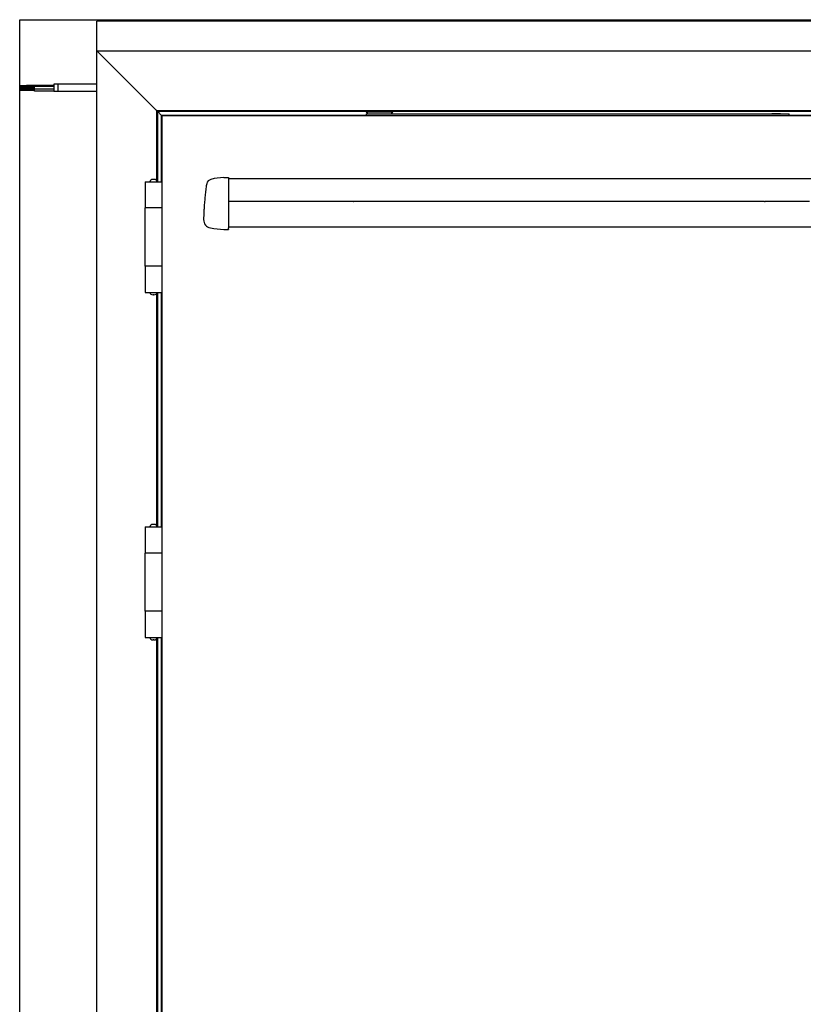
# Model space of a CAD drawing. Units: millimetres. Extents: x -247 to 935, y 13 to 844.
# Drawn here: x -3 to 129, y 425 to 590 of the extents above; entities that cross this region are included whole.
import ezdxf

# ---------------------------------------------------------------- set-up
doc = ezdxf.new("R2010")
doc.units = ezdxf.units.MM
picture_1 = doc.add_image_def('image4', size_in_pixel=(693, 1287))

# ---------------------------------------------------------------- blocks, each defined once
blk = doc.blocks.new('70107-2-0267__142', base_point=(616.3, 2872.09))
at = {"color": 1, "linetype": 'Continuous'}
for p, q in [((616.6, 2872.39), (616.3, 2872.09)), ((616.6, 2872.39), (623.4, 2872.39)), ((623.4, 2872.39), (623.7, 2872.09))]:
    blk.add_line(p, q, dxfattribs=at)
blk = doc.blocks.new('20525-2-0211__143', base_point=(276, 2870.5))
at = {"color": 1, "linetype": 'Continuous'}
for p, q in [((276, 2872.09), (280.3, 2872.1)), ((276, 2870.5), (276, 2872.09)), ((280.3, 2872.1), (287, 2872.1)), ((287, 2872.1), (293.7, 2872.1)), ((293.7, 2872.1), (618.27, 2872.13)), ((618.27, 2872.13), (620, 2872.09)), ((620, 2872.09), (631, 2872.09)), ((631, 2870.5), (631, 2872.09))]:
    blk.add_line(p, q, dxfattribs=at)
blk = doc.blocks.new('20520-2-0213__144', base_point=(276, 2872.09))
at = {"color": 1, "linetype": 'Continuous'}
for p, q in [((276, 2875), (276, 2873.86)), ((276, 2873.86), (296.53, 2873.86)), ((277.02, 2872.09), (276, 2873.86)), ((280.3, 2872.1), (287, 2872.1)), ((287, 2872.1), (293.7, 2872.1)), ((296.53, 2873.86), (298, 2873.86)), ((296.98, 2872.09), (298, 2873.86)), ((298, 2875), (298, 2873.86))]:
    blk.add_line(p, q, dxfattribs=at)
blk = doc.blocks.new('HEBEL_MONTIERT__145', base_point=(276, 2870.5))
for name, p in [('20520-2-0213__144', (276, 2872.09)), ('20525-2-0211__143', (276, 2870.5))]:
    blk.add_blockref(name, p)
blk = doc.blocks.new('70107-ep10-12__146', base_point=(276, 2870.5))
for name, p in [('HEBEL_MONTIERT__145', (276, 2870.5)), ('70107-2-0267__142', (616.3, 2872.09))]:
    blk.add_blockref(name, p)
blk = doc.blocks.new('70710-1-1024-re-EZ10__153', base_point=(139.06, 2774.87))
at = {"color": 1, "linetype": 'Continuous'}
for p, q in [((155.95, 2818.54), (160, 2818.68)), ((160, 2818.68), (160, 2818.38)), ((160, 2818.38), (160, 2817.6)), ((160, 2817.6), (160, 2813.48)), ((160, 2813.48), (160, 2812.68)), ((160, 2812.68), (160, 2806.03)), ((160, 2806.03), (160, 2805.35)), ((160, 2805.35), (160, 2797.37)), ((160, 2797.25), (159.99, 2795.11)), ((160, 2797.37), (160, 2797.25)), ((159.99, 2795.11), (160.01, 2793.09)), ((160.01, 2793.09), (160, 2792.57)), ((160, 2792.57), (160, 2789.12)), ((160, 2789.12), (160, 2786.2)), ((160, 2786.2), (160, 2785.37)), ((160, 2785.37), (160, 2785.21)), ((160, 2785.21), (160, 2779)), ((155.95, 2775.01), (160, 2774.87)), ((160, 2779), (160, 2778.9)), ((160, 2778.9), (160, 2777.53)), ((160, 2777.53), (160, 2776.79)), ((160, 2776.79), (160, 2776.58)), ((160, 2776.58), (160, 2776.34)), ((160, 2776.31), (160, 2776.34)), ((160, 2776.2), (160, 2776.31)), ((160, 2776.14), (160, 2776.2)), ((160, 2776.06), (160, 2776.14)), ((160, 2776), (160, 2776.06)), ((160, 2775.59), (160, 2776)), ((160, 2775.54), (160, 2775.59)), ((160, 2775.54), (160, 2774.87))]:
    blk.add_line(p, q, dxfattribs=at)
for centre, radius, start, end in [((146.53, 2812.16), 5, 105.16714, 165.6784), ((157, 2773.55), 45, 91.33702, 105.16714), ((389, 2777.5), 250, 173.23522, 174.37782), ((389, 2777.5), 250, 172.70886, 173.23522), ((389, 2777.5), 250, 172.17286, 172.70886), ((157.76, 2809.29), 16.58, 165.6784, 172.17286), ((389, 2777.5), 250, 175.51019, 176.09795), ((389, 2777.5), 250, 174.37782, 175.51021), ((389, 2777.5), 250, 177.09123, 178.30275), ((389, 2777.5), 250, 176.80961, 177.09123), ((389, 2777.5), 250, 176.09796, 176.80961), ((389, 2777.5), 250, 178.4228, 178.69744), ((146.06, 2783.02), 7, 178.69602, 259.31502), ((389, 2777.5), 250, 178.30275, 178.42345), ((157, 2841), 66, 259.31683, 269.08844)]:
    blk.add_arc(centre, radius, start, end, dxfattribs=at)
blk = doc.blocks.new('MSBR__154', base_point=(211, 2798.37))
at = {"color": 1, "linetype": 'Continuous'}
for p, q in [((211.22, 2798.39), (211, 2798.39)), ((212.53, 2798.39), (211.22, 2798.39)), ((212.71, 2798.39), (212.53, 2798.39)), ((212.84, 2798.41), (212.71, 2798.39)), ((212.89, 2798.39), (212.84, 2798.41)), ((214.48, 2798.39), (212.89, 2798.39)), ((214.55, 2798.39), (214.48, 2798.39)), ((214.73, 2798.39), (214.55, 2798.39)), ((214.87, 2798.39), (214.73, 2798.39)), ((261.19, 2798.39), (214.87, 2798.39)), ((262.82, 2798.39), (261.19, 2798.39)), ((263.47, 2798.39), (262.82, 2798.39)), ((264.79, 2798.43), (263.47, 2798.39)), ((264.79, 2798.43), (264.92, 2798.39)), ((265.89, 2798.39), (264.92, 2798.39)), ((266.68, 2798.39), (265.89, 2798.39)), ((275.16, 2798.39), (266.68, 2798.39)), ((299.88, 2798.42), (275.16, 2798.39)), ((300.14, 2798.42), (299.88, 2798.42)), ((300.71, 2798.42), (300.14, 2798.42)), ((301.21, 2798.42), (300.71, 2798.42)), ((307.63, 2798.39), (301.21, 2798.42)), ((308.67, 2798.42), (307.63, 2798.39)), ((309.82, 2798.37), (309.67, 2798.37)), ((309.97, 2798.38), (309.82, 2798.37)), ((310.75, 2798.37), (310.61, 2798.37)), ((311.07, 2798.37), (310.75, 2798.37)), ((311.67, 2798.37), (311.07, 2798.37))]:
    blk.add_line(p, q, dxfattribs=at)
blk = doc.blocks.new('Emfangsmodul__155', base_point=(211, 2798.37))
blk.add_blockref('MSBR__154', (211, 2798.37))
blk = doc.blocks.new('70502-2-0572-EZ__157', base_point=(160, 2817.5))
at = {"color": 1, "linetype": 'Continuous'}
for p, q in [((173, 2817.5), (160, 2817.5)), ((1035, 2817.5), (173, 2817.5))]:
    blk.add_line(p, q, dxfattribs=at)
blk = doc.blocks.new('70502-2-0571-EZ__160', base_point=(160, 2776.79))
at = {"color": 1, "linetype": 'Continuous'}
for p, q in [((164, 2798.39), (160, 2798.39)), ((204, 2798.39), (164, 2798.39)), ((208.04, 2798.39), (204, 2798.39)), ((208.57, 2798.39), (208.04, 2798.39)), ((210.7, 2798.39), (208.57, 2798.39)), ((210.8, 2798.39), (210.7, 2798.39)), ((211, 2798.39), (210.8, 2798.39)), ((211.22, 2798.39), (211, 2798.39)), ((212.53, 2798.39), (211.22, 2798.39)), ((212.71, 2798.39), (212.53, 2798.39)), ((212.84, 2798.41), (212.71, 2798.39)), ((212.89, 2798.39), (212.84, 2798.41)), ((214.48, 2798.39), (212.89, 2798.39)), ((214.55, 2798.39), (214.48, 2798.39)), ((214.73, 2798.39), (214.55, 2798.39)), ((214.87, 2798.39), (214.73, 2798.39)), ((261.19, 2798.39), (214.87, 2798.39)), ((262.82, 2798.39), (261.19, 2798.39)), ((263.47, 2798.39), (262.82, 2798.39)), ((264.79, 2798.43), (263.47, 2798.39)), ((264.79, 2798.43), (264.92, 2798.39)), ((265.89, 2798.39), (264.92, 2798.39)), ((266.68, 2798.39), (265.89, 2798.39)), ((275.16, 2798.39), (266.68, 2798.39)), ((299.88, 2798.42), (275.16, 2798.39)), ((300.14, 2798.42), (299.88, 2798.42)), ((300.71, 2798.42), (300.14, 2798.42)), ((301.21, 2798.42), (300.71, 2798.42)), ((307.63, 2798.39), (301.21, 2798.42)), ((308.67, 2798.42), (307.63, 2798.39)), ((309.67, 2798.37), (308.67, 2798.42)), ((309.82, 2798.37), (309.67, 2798.37)), ((309.97, 2798.38), (309.82, 2798.37)), ((310.37, 2798.39), (309.97, 2798.38)), ((310.61, 2798.37), (310.37, 2798.39)), ((310.75, 2798.37), (310.61, 2798.37)), ((311.07, 2798.37), (310.75, 2798.37)), ((311.67, 2798.37), (311.07, 2798.37)), ((316.85, 2798.41), (311.67, 2798.37)), ((316.9, 2798.41), (316.85, 2798.41)), ((316.95, 2798.39), (316.9, 2798.41)), ((317.65, 2798.39), (316.95, 2798.39)), ((320.15, 2798.39), (317.65, 2798.39)), ((320.95, 2798.39), (320.15, 2798.39)), ((321.15, 2798.39), (320.95, 2798.39)), ((322.3, 2798.39), (321.15, 2798.39)), ((322.45, 2798.39), (322.3, 2798.39)), ((328.81, 2798.39), (322.45, 2798.39)), ((330.19, 2798.39), (328.81, 2798.39)), ((332.13, 2798.39), (330.19, 2798.39)), ((332.3, 2798.39), (332.13, 2798.39)), ((332.74, 2798.39), (332.3, 2798.39)), ((333, 2798.37), (332.74, 2798.39)), ((333.65, 2798.42), (333, 2798.37)), ((335.25, 2798.39), (333.65, 2798.42)), ((335.85, 2798.39), (335.25, 2798.39)), ((337.3, 2798.39), (335.85, 2798.39)), ((338.25, 2798.39), (337.3, 2798.39)), ((339.35, 2798.39), (338.25, 2798.39)), ((339.8, 2798.36), (339.35, 2798.39)), ((344.8, 2798.36), (339.8, 2798.36)), ((344.95, 2798.42), (344.8, 2798.36)), ((346.81, 2798.39), (344.95, 2798.42)), ((346.9, 2798.39), (346.81, 2798.39)), ((348.19, 2798.39), (346.9, 2798.39)), ((348.9, 2798.39), (348.19, 2798.39)), ((349.91, 2798.39), (348.9, 2798.39)), ((351.29, 2798.39), (349.91, 2798.39)), ((357.43, 2798.39), (351.29, 2798.39)), ((360.5, 2798.39), (357.43, 2798.39)), ((365.5, 2798.39), (360.5, 2798.39)), ((370.11, 2798.42), (365.5, 2798.39)), ((370.5, 2798.39), (370.11, 2798.42)), ((370.6, 2798.39), (370.5, 2798.39)), ((370.65, 2798.39), (370.6, 2798.39)), ((610.12, 2798.41), (370.65, 2798.39)), ((610.12, 2798.41), (610.8, 2798.41)), ((610.91, 2798.39), (610.8, 2798.41)), ((611.41, 2798.4), (610.91, 2798.39)), ((612.78, 2798.37), (611.41, 2798.4)), ((613.75, 2798.39), (612.78, 2798.37)), ((614.14, 2798.42), (613.75, 2798.39)), ((614.36, 2798.39), (614.14, 2798.42)), ((614.81, 2798.39), (614.36, 2798.39)), ((614.91, 2798.39), (614.81, 2798.39)), ((615.06, 2798.39), (614.91, 2798.39)), ((615.91, 2798.39), (615.06, 2798.39)), ((616.06, 2798.39), (615.91, 2798.39)), ((619.31, 2798.39), (616.06, 2798.39)), ((619.39, 2798.39), (619.31, 2798.39)), ((619.6, 2798.41), (619.39, 2798.39)), ((619.66, 2798.38), (619.6, 2798.41)), ((621.3, 2798.4), (619.66, 2798.38)), ((621.51, 2798.43), (621.3, 2798.4)), ((626.31, 2798.37), (621.51, 2798.43)), ((627.11, 2798.37), (626.31, 2798.37)), ((627.56, 2798.42), (627.11, 2798.37)), ((628.06, 2798.42), (627.56, 2798.42)), ((630.17, 2798.39), (628.06, 2798.42)), ((631.31, 2798.37), (630.17, 2798.39)), ((632.11, 2798.37), (631.31, 2798.37)), ((632.41, 2798.39), (632.11, 2798.37)), ((632.56, 2798.42), (632.41, 2798.39)), ((633.06, 2798.42), (632.56, 2798.42)), ((635.65, 2798.39), (633.06, 2798.42)), ((636.31, 2798.37), (635.65, 2798.39)), ((637.11, 2798.37), (636.31, 2798.37)), ((637.56, 2798.42), (637.11, 2798.37)), ((638.06, 2798.42), (637.56, 2798.42)), ((640.31, 2798.42), (638.06, 2798.42)), ((640.81, 2798.42), (640.31, 2798.42)), ((641.31, 2798.37), (640.81, 2798.42)), ((642.11, 2798.37), (641.31, 2798.37)), ((642.81, 2798.43), (642.11, 2798.37)), ((173, 2776.79), (160, 2776.79)), ((1048, 2776.79), (173, 2776.79))]:
    blk.add_line(p, q, dxfattribs=at)
blk = doc.blocks.new('70710-0-061-EZ900__161', base_point=(139.06, 2774.87))
for name, p in [('70710-1-1024-re-EZ10__153', (139.06, 2774.87)), ('70502-2-0572-EZ__157', (160, 2817.5)), ('70502-2-0571-EZ__160', (160, 2776.79)), ('Emfangsmodul__155', (211, 2798.37))]:
    blk.add_blockref(name, p)
blk = doc.blocks.new('70710-1-1024-li-EZ10__162', base_point=(139.06, 2774.87))
at = {"color": 1, "linetype": 'Continuous'}
for p, q in [((155.95, 2818.54), (160, 2818.68)), ((160, 2818.68), (160, 2818.38)), ((160, 2818.38), (160, 2817.6)), ((160, 2817.6), (160, 2813.48)), ((160, 2813.48), (160, 2812.68)), ((160, 2812.68), (160, 2806.03)), ((160, 2806.03), (160, 2805.35)), ((160, 2805.35), (160, 2797.37)), ((160, 2797.25), (159.99, 2795.11)), ((160, 2797.37), (160, 2797.25)), ((159.99, 2795.11), (160.01, 2793.09)), ((160.01, 2793.09), (160, 2792.57)), ((160, 2792.57), (160, 2789.12)), ((160, 2789.12), (160, 2786.2)), ((160, 2786.2), (160, 2785.37)), ((160, 2785.37), (160, 2785.21)), ((160, 2785.21), (160, 2779)), ((155.95, 2775.01), (160, 2774.87)), ((160, 2779), (160, 2778.9)), ((160, 2778.9), (160, 2777.53)), ((160, 2777.53), (160, 2776.79)), ((160, 2776.79), (160, 2776.58)), ((160, 2776.58), (160, 2776.34)), ((160, 2776.31), (160, 2776.34)), ((160, 2776.2), (160, 2776.31)), ((160, 2776.14), (160, 2776.2)), ((160, 2776.06), (160, 2776.14)), ((160, 2776), (160, 2776.06)), ((160, 2775.59), (160, 2776)), ((160, 2775.54), (160, 2775.59)), ((160, 2775.54), (160, 2774.87))]:
    blk.add_line(p, q, dxfattribs=at)
for centre, radius, start, end in [((146.53, 2812.16), 5, 105.16714, 165.6784), ((157, 2773.55), 45, 91.33702, 105.16714), ((389, 2777.5), 250, 173.23522, 174.37782), ((389, 2777.5), 250, 172.70886, 173.23522), ((389, 2777.5), 250, 172.17286, 172.70886), ((157.76, 2809.29), 16.58, 165.6784, 172.17286), ((389, 2777.5), 250, 175.51019, 176.09795), ((389, 2777.5), 250, 174.37782, 175.51021), ((389, 2777.5), 250, 177.09123, 178.30275), ((389, 2777.5), 250, 176.80961, 177.09123), ((389, 2777.5), 250, 176.09796, 176.80961), ((389, 2777.5), 250, 178.4228, 178.69744), ((146.06, 2783.02), 7, 178.69602, 259.31502), ((389, 2777.5), 250, 178.30275, 178.42345), ((157, 2841), 66, 259.31683, 269.08844)]:
    blk.add_arc(centre, radius, start, end, dxfattribs=at)
blk = doc.blocks.new('MSBR_3', base_point=(610.12, 2798.39))
at = {"color": 1, "linetype": 'Continuous'}
for p, q in [((610.12, 2798.41), (610.8, 2798.41)), ((611.41, 2798.4), (610.91, 2798.39)), ((614.14, 2798.42), (613.75, 2798.39)), ((615.06, 2798.39), (614.91, 2798.39)), ((615.91, 2798.39), (615.06, 2798.39)), ((616.06, 2798.39), (615.91, 2798.39))]:
    blk.add_line(p, q, dxfattribs=at)
blk = doc.blocks.new('MSBR__165', base_point=(626.31, 2798.37))
at = {"color": 1, "linetype": 'Continuous'}
for p, q in [((627.11, 2798.37), (626.31, 2798.37)), ((628.06, 2798.42), (627.56, 2798.42)), ((632.11, 2798.37), (631.31, 2798.37)), ((633.06, 2798.42), (632.56, 2798.42)), ((637.11, 2798.37), (636.31, 2798.37)), ((638.06, 2798.42), (637.56, 2798.42)), ((640.81, 2798.42), (640.31, 2798.42)), ((642.11, 2798.37), (641.31, 2798.37)), ((643.24, 2798.43), (642.81, 2798.43)), ((643.76, 2798.43), (643.41, 2798.43)), ((644.51, 2798.43), (643.76, 2798.43)), ((645.03, 2798.43), (644.51, 2798.43)), ((645.78, 2798.43), (645.03, 2798.43)), ((646.3, 2798.43), (645.78, 2798.43)), ((647.05, 2798.43), (646.3, 2798.43)), ((647.11, 2798.37), (647.05, 2798.43)), ((647.52, 2798.43), (647.11, 2798.37)), ((648.01, 2798.43), (647.57, 2798.43)), ((648.06, 2798.42), (648.01, 2798.43))]:
    blk.add_line(p, q, dxfattribs=at)
blk = doc.blocks.new('Interfacemodul', base_point=(610.12, 2798.37))
for name, p in [('MSBR_3', (610.12, 2798.39)), ('MSBR__165', (626.31, 2798.37))]:
    blk.add_blockref(name, p)
blk = doc.blocks.new('MSBR__166', base_point=(208.04, 2798.39))
at = {"color": 1, "linetype": 'Continuous'}
for p, q in [((208.57, 2798.39), (208.04, 2798.39)), ((210.7, 2798.39), (208.57, 2798.39)), ((210.8, 2798.39), (210.7, 2798.39)), ((264.79, 2798.43), (264.92, 2798.39)), ((316.9, 2798.41), (316.85, 2798.41)), ((370.5, 2798.39), (370.11, 2798.42)), ((370.6, 2798.39), (370.5, 2798.39))]:
    blk.add_line(p, q, dxfattribs=at)
blk = doc.blocks.new('Sendemodul__167', base_point=(208.04, 2798.39))
blk.add_blockref('MSBR__166', (208.04, 2798.39))
blk = doc.blocks.new('70502-2-0572-EZ__169', base_point=(160, 2817.5))
at = {"color": 1, "linetype": 'Continuous'}
for p, q in [((173, 2817.5), (160, 2817.5)), ((1035, 2817.5), (173, 2817.5))]:
    blk.add_line(p, q, dxfattribs=at)
blk = doc.blocks.new('70502-2-0571-EZ__170', base_point=(160, 2776.79))
at = {"color": 1, "linetype": 'Continuous'}
for p, q in [((164, 2798.39), (160, 2798.39)), ((204, 2798.39), (164, 2798.39)), ((208.04, 2798.39), (204, 2798.39)), ((208.57, 2798.39), (208.04, 2798.39)), ((210.7, 2798.39), (208.57, 2798.39)), ((210.8, 2798.39), (210.7, 2798.39)), ((211, 2798.39), (210.8, 2798.39)), ((211.22, 2798.39), (211, 2798.39)), ((212.53, 2798.39), (211.22, 2798.39)), ((212.71, 2798.39), (212.53, 2798.39)), ((212.84, 2798.41), (212.71, 2798.39)), ((212.89, 2798.39), (212.84, 2798.41)), ((214.48, 2798.39), (212.89, 2798.39)), ((214.55, 2798.39), (214.48, 2798.39)), ((214.73, 2798.39), (214.55, 2798.39)), ((214.87, 2798.39), (214.73, 2798.39)), ((261.19, 2798.39), (214.87, 2798.39)), ((262.82, 2798.39), (261.19, 2798.39)), ((263.47, 2798.39), (262.82, 2798.39)), ((264.79, 2798.43), (263.47, 2798.39)), ((264.79, 2798.43), (264.92, 2798.39)), ((265.89, 2798.39), (264.92, 2798.39)), ((266.68, 2798.39), (265.89, 2798.39)), ((275.16, 2798.39), (266.68, 2798.39)), ((299.88, 2798.42), (275.16, 2798.39)), ((300.14, 2798.42), (299.88, 2798.42)), ((300.71, 2798.42), (300.14, 2798.42)), ((301.21, 2798.42), (300.71, 2798.42)), ((307.63, 2798.39), (301.21, 2798.42)), ((308.67, 2798.42), (307.63, 2798.39)), ((309.67, 2798.37), (308.67, 2798.42)), ((309.82, 2798.37), (309.67, 2798.37)), ((309.97, 2798.38), (309.82, 2798.37)), ((310.37, 2798.39), (309.97, 2798.38)), ((310.61, 2798.37), (310.37, 2798.39)), ((310.75, 2798.37), (310.61, 2798.37)), ((311.07, 2798.37), (310.75, 2798.37)), ((311.67, 2798.37), (311.07, 2798.37)), ((316.85, 2798.41), (311.67, 2798.37)), ((316.9, 2798.41), (316.85, 2798.41)), ((316.95, 2798.39), (316.9, 2798.41)), ((317.65, 2798.39), (316.95, 2798.39)), ((320.15, 2798.39), (317.65, 2798.39)), ((320.95, 2798.39), (320.15, 2798.39)), ((321.15, 2798.39), (320.95, 2798.39)), ((322.3, 2798.39), (321.15, 2798.39)), ((322.45, 2798.39), (322.3, 2798.39)), ((328.81, 2798.39), (322.45, 2798.39)), ((330.19, 2798.39), (328.81, 2798.39)), ((332.13, 2798.39), (330.19, 2798.39)), ((332.3, 2798.39), (332.13, 2798.39)), ((332.74, 2798.39), (332.3, 2798.39)), ((333, 2798.37), (332.74, 2798.39)), ((333.65, 2798.42), (333, 2798.37)), ((335.25, 2798.39), (333.65, 2798.42)), ((335.85, 2798.39), (335.25, 2798.39)), ((337.3, 2798.39), (335.85, 2798.39)), ((338.25, 2798.39), (337.3, 2798.39)), ((339.35, 2798.39), (338.25, 2798.39)), ((339.8, 2798.36), (339.35, 2798.39)), ((344.8, 2798.36), (339.8, 2798.36)), ((344.95, 2798.42), (344.8, 2798.36)), ((346.81, 2798.39), (344.95, 2798.42)), ((346.9, 2798.39), (346.81, 2798.39)), ((348.19, 2798.39), (346.9, 2798.39)), ((348.9, 2798.39), (348.19, 2798.39)), ((349.91, 2798.39), (348.9, 2798.39)), ((351.29, 2798.39), (349.91, 2798.39)), ((357.43, 2798.39), (351.29, 2798.39)), ((360.5, 2798.39), (357.43, 2798.39)), ((365.5, 2798.39), (360.5, 2798.39)), ((370.11, 2798.42), (365.5, 2798.39)), ((370.5, 2798.39), (370.11, 2798.42)), ((370.6, 2798.39), (370.5, 2798.39)), ((370.65, 2798.39), (370.6, 2798.39)), ((610.12, 2798.41), (370.65, 2798.39)), ((610.12, 2798.41), (610.8, 2798.41)), ((610.91, 2798.39), (610.8, 2798.41)), ((611.41, 2798.4), (610.91, 2798.39)), ((612.78, 2798.37), (611.41, 2798.4)), ((613.75, 2798.39), (612.78, 2798.37)), ((614.14, 2798.42), (613.75, 2798.39)), ((614.36, 2798.39), (614.14, 2798.42)), ((614.81, 2798.39), (614.36, 2798.39)), ((614.91, 2798.39), (614.81, 2798.39)), ((615.06, 2798.39), (614.91, 2798.39)), ((615.91, 2798.39), (615.06, 2798.39)), ((616.06, 2798.39), (615.91, 2798.39)), ((619.31, 2798.39), (616.06, 2798.39)), ((619.39, 2798.39), (619.31, 2798.39)), ((619.6, 2798.41), (619.39, 2798.39)), ((619.66, 2798.38), (619.6, 2798.41)), ((621.3, 2798.4), (619.66, 2798.38)), ((621.51, 2798.43), (621.3, 2798.4)), ((626.31, 2798.37), (621.51, 2798.43)), ((627.11, 2798.37), (626.31, 2798.37)), ((627.56, 2798.42), (627.11, 2798.37)), ((628.06, 2798.42), (627.56, 2798.42)), ((630.17, 2798.39), (628.06, 2798.42)), ((631.31, 2798.37), (630.17, 2798.39)), ((632.11, 2798.37), (631.31, 2798.37)), ((632.41, 2798.39), (632.11, 2798.37)), ((632.56, 2798.42), (632.41, 2798.39)), ((633.06, 2798.42), (632.56, 2798.42)), ((635.65, 2798.39), (633.06, 2798.42)), ((636.31, 2798.37), (635.65, 2798.39)), ((637.11, 2798.37), (636.31, 2798.37)), ((637.56, 2798.42), (637.11, 2798.37)), ((638.06, 2798.42), (637.56, 2798.42)), ((640.31, 2798.42), (638.06, 2798.42)), ((640.81, 2798.42), (640.31, 2798.42)), ((641.31, 2798.37), (640.81, 2798.42)), ((642.11, 2798.37), (641.31, 2798.37)), ((642.81, 2798.43), (642.11, 2798.37)), ((173, 2776.79), (160, 2776.79)), ((1048, 2776.79), (173, 2776.79))]:
    blk.add_line(p, q, dxfattribs=at)
blk = doc.blocks.new('70710-0-061-EZ900-antriebseitig__171', base_point=(139.06, 2774.87))
for name, p in [('70710-1-1024-li-EZ10__162', (139.06, 2774.87)), ('70502-2-0572-EZ__169', (160, 2817.5)), ('70502-2-0571-EZ__170', (160, 2776.79)), ('Sendemodul__167', (208.04, 2798.39)), ('Interfacemodul', (610.12, 2798.37))]:
    blk.add_blockref(name, p)
blk = doc.blocks.new('70107-ep13-80__172', base_point=(139.06, 2774.87))
for name in ['70710-0-061-EZ900__161', '70710-0-061-EZ900-antriebseitig__171']:
    blk.add_blockref(name, (139.06, 2774.87))
blk = doc.blocks.new('Werksnorm_00049_003__179', base_point=(90, 2454))
at = {"color": 1, "linetype": 'Continuous'}
for p, q in [((90, 2454), (90, 2503)), ((104, 2503), (104, 2454))]:
    blk.add_line(p, q, dxfattribs=at)
for points in [[(102, 2503), (101.2, 2503), (100.29, 2503), (98.7, 2503), (97, 2503), (95.3, 2503), (93.71, 2503), (92.31, 2503), (91.19, 2503), (90.68, 2503), (90.3, 2503), (90.15, 2503), (90, 2503)], [(104, 2503), (103.85, 2503), (103.7, 2503), (103.32, 2503), (102.81, 2503), (102.43, 2503), (102, 2503)], [(102, 2454), (101.27, 2454), (100.29, 2454), (98.7, 2454), (97, 2454), (95.3, 2454), (93.71, 2454), (92.74, 2454), (92.01, 2454), (91.5, 2454), (91.19, 2454), (90.68, 2454), (90.3, 2454), (90.15, 2454), (90, 2454)], [(104, 2454), (103.85, 2454), (103.7, 2454), (103.32, 2454), (102.81, 2454), (102.51, 2454), (102, 2454)]]:
    blk.add_spline(points, degree=3, dxfattribs=at)
blk = doc.blocks.new('Werksnorm_00049_001__180', base_point=(90, 2432))
at = {"color": 1, "linetype": 'Continuous'}
for p, q in [((90, 2525), (90, 2503)), ((104, 2525), (104, 2503)), ((104, 2503), (104, 2454)), ((90, 2454), (90, 2432)), ((104, 2454), (104, 2432))]:
    blk.add_line(p, q, dxfattribs=at)
for points in [[(90, 2525), (90.15, 2525), (90.3, 2525), (90.68, 2525), (91.19, 2525), (92.31, 2525), (93.71, 2525), (94.75, 2525), (95.68, 2525), (96.45, 2525), (97, 2525), (98.14, 2525), (99.08, 2525), (99.81, 2525), (100.29, 2525), (101.26, 2525), (101.99, 2525), (102.5, 2525), (102.81, 2525), (103.32, 2525), (103.7, 2525), (103.85, 2525), (104, 2525)], [(102, 2503), (101.2, 2503), (100.29, 2503), (98.7, 2503), (97, 2503), (95.3, 2503), (93.71, 2503), (92.31, 2503), (91.19, 2503), (90.68, 2503), (90.3, 2503), (90.15, 2503), (90, 2503)], [(104, 2503), (103.85, 2503), (103.7, 2503), (103.32, 2503), (102.81, 2503), (102.43, 2503), (102, 2503)], [(102, 2454), (101.27, 2454), (100.29, 2454), (98.7, 2454), (97, 2454), (95.3, 2454), (93.71, 2454), (92.74, 2454), (92.01, 2454), (91.5, 2454), (91.19, 2454), (90.68, 2454), (90.3, 2454), (90.15, 2454), (90, 2454)], [(104, 2454), (103.85, 2454), (103.7, 2454), (103.32, 2454), (102.81, 2454), (102.51, 2454), (102, 2454)], [(90, 2432), (90.15, 2432), (90.3, 2432), (90.62, 2432), (91.19, 2432), (91.5, 2432), (92.01, 2432), (92.74, 2432), (93.71, 2432), (94.19, 2432), (94.92, 2432), (95.86, 2432), (97, 2432), (98.14, 2432), (99.08, 2432), (99.81, 2432), (100.29, 2432), (101.26, 2432), (101.99, 2432), (102.5, 2432), (102.81, 2432), (103.27, 2432), (103.7, 2432), (103.85, 2432), (104, 2432)]]:
    blk.add_spline(points, degree=3, dxfattribs=at)
blk = doc.blocks.new('Werksnorm_00049_002__181', base_point=(93.77, 2430))
at = {"color": 1, "linetype": 'Continuous'}
for p, q in [((97.4, 2527), (96.6, 2527)), ((97.4, 2430), (96.6, 2430))]:
    blk.add_line(p, q, dxfattribs=at)
for centre, start, end in [((96.6, 2524), 90, 160.52872), ((97.4, 2524), 19.47128, 90), ((96.6, 2433), 199.47116, 270), ((97.4, 2433), 270, 340.52884)]:
    blk.add_arc(centre, 3, start, end, dxfattribs=at)
blk = doc.blocks.new('WERKSNORM_00049_1_1__182', base_point=(90, 2430))
for name, p in [('Werksnorm_00049_001__180', (90, 2432)), ('Werksnorm_00049_002__181', (93.77, 2430)), ('Werksnorm_00049_003__179', (90, 2454))]:
    blk.add_blockref(name, p)
blk = doc.blocks.new('Werksnorm_00049_002__188', base_point=(93.77, 2720))
at = {"color": 1, "linetype": 'Continuous'}
for p, q in [((97.4, 2817), (96.6, 2817)), ((97.4, 2720), (96.6, 2720))]:
    blk.add_line(p, q, dxfattribs=at)
for centre, start, end in [((96.6, 2814), 90, 160.52872), ((97.4, 2814), 19.47128, 90), ((96.6, 2723), 199.47116, 270), ((97.4, 2723), 270, 340.52884)]:
    blk.add_arc(centre, 3, start, end, dxfattribs=at)
blk = doc.blocks.new('Werksnorm_00049_003__189', base_point=(90, 2744))
at = {"color": 1, "linetype": 'Continuous'}
for p, q in [((90, 2744), (90, 2793)), ((104, 2793), (104, 2744))]:
    blk.add_line(p, q, dxfattribs=at)
for points in [[(102, 2793), (101.27, 2793), (100.29, 2793), (99.25, 2793), (98.32, 2793), (97.55, 2793), (97, 2793), (96.45, 2793), (95.68, 2793), (94.75, 2793), (93.71, 2793), (92.74, 2793), (92.01, 2793), (91.5, 2793), (91.19, 2793), (90.68, 2793), (90.3, 2793), (90.15, 2793), (90, 2793)], [(104, 2793), (103.85, 2793), (103.7, 2793), (103.32, 2793), (102.81, 2793), (102.51, 2793), (102, 2793)], [(102, 2744), (101.27, 2744), (100.29, 2744), (99.25, 2744), (98.32, 2744), (97.55, 2744), (97, 2744), (96.45, 2744), (95.68, 2744), (94.75, 2744), (93.71, 2744), (92.74, 2744), (92.01, 2744), (91.5, 2744), (91.19, 2744), (90.73, 2744), (90.3, 2744), (90.15, 2744), (90, 2744)], [(104, 2744), (103.85, 2744), (103.7, 2744), (103.27, 2744), (102.81, 2744), (102.51, 2744), (102, 2744)]]:
    blk.add_spline(points, degree=3, dxfattribs=at)
blk = doc.blocks.new('Werksnorm_00049_001__190', base_point=(90, 2722))
at = {"color": 1, "linetype": 'Continuous'}
for p, q in [((90, 2815), (90, 2793)), ((104, 2815), (104, 2793)), ((104, 2793), (104, 2744)), ((90, 2744), (90, 2722)), ((104, 2744), (104, 2722))]:
    blk.add_line(p, q, dxfattribs=at)
for points in [[(90, 2815), (90.15, 2815), (90.3, 2815), (90.62, 2815), (91.19, 2815), (91.5, 2815), (92.01, 2815), (92.74, 2815), (93.71, 2815), (94.75, 2815), (95.68, 2815), (96.45, 2815), (97, 2815), (97.55, 2815), (98.32, 2815), (99.25, 2815), (100.29, 2815), (100.98, 2815), (101.88, 2815), (102.81, 2815), (103.38, 2815), (103.7, 2815), (103.85, 2815), (104, 2815)], [(102, 2793), (101.27, 2793), (100.29, 2793), (99.25, 2793), (98.32, 2793), (97.55, 2793), (97, 2793), (96.45, 2793), (95.68, 2793), (94.75, 2793), (93.71, 2793), (92.74, 2793), (92.01, 2793), (91.5, 2793), (91.19, 2793), (90.68, 2793), (90.3, 2793), (90.15, 2793), (90, 2793)], [(104, 2793), (103.85, 2793), (103.7, 2793), (103.32, 2793), (102.81, 2793), (102.51, 2793), (102, 2793)], [(102, 2744), (101.27, 2744), (100.29, 2744), (99.25, 2744), (98.32, 2744), (97.55, 2744), (97, 2744), (96.45, 2744), (95.68, 2744), (94.75, 2744), (93.71, 2744), (92.74, 2744), (92.01, 2744), (91.5, 2744), (91.19, 2744), (90.73, 2744), (90.3, 2744), (90.15, 2744), (90, 2744)], [(104, 2744), (103.85, 2744), (103.7, 2744), (103.27, 2744), (102.81, 2744), (102.51, 2744), (102, 2744)], [(90, 2722), (90.15, 2722), (90.3, 2722), (90.73, 2722), (91.19, 2722), (92.12, 2722), (93.02, 2722), (93.71, 2722), (94.19, 2722), (94.92, 2722), (95.86, 2722), (97, 2722), (98.14, 2722), (99.08, 2722), (99.81, 2722), (100.29, 2722), (100.98, 2722), (101.88, 2722), (102.81, 2722), (103.38, 2722), (103.7, 2722), (103.85, 2722), (104, 2722)]]:
    blk.add_spline(points, degree=3, dxfattribs=at)
blk = doc.blocks.new('WERKSNORM_00049_1__191', base_point=(90, 2720))
for name, p in [('Werksnorm_00049_001__190', (90, 2722)), ('Werksnorm_00049_002__188', (93.77, 2720)), ('Werksnorm_00049_003__189', (90, 2744))]:
    blk.add_blockref(name, p)
blk = doc.blocks.new('NSK1__196', base_point=(104, 780))
at = {"color": 1, "linetype": 'Continuous'}
for p, q in [((104, 2870.5), (104, 2815)), ((136, 2870.5), (104, 2870.5)), ((104, 2815), (104, 2793)), ((104, 2793), (104, 2744)), ((104, 2744), (104, 2722)), ((104, 2722), (104, 2525)), ((104, 2525), (104, 2503)), ((104, 2503), (104, 2454)), ((104, 2454), (104, 2432)), ((104, 2432), (104, 995))]:
    blk.add_line(p, q, dxfattribs=at)
blk = doc.blocks.new('530-101-5-0826-EP13-NSK__197', base_point=(104, 780))
blk.add_blockref('NSK1__196', (104, 780))
blk = doc.blocks.new('oben1__199', base_point=(136, 2870.5))
at = {"color": 1, "linetype": 'Continuous'}
blk.add_line((1072, 2870.5), (136, 2870.5), dxfattribs=at)
blk = doc.blocks.new('530-101-5-0826-EP13-oben__200', base_point=(136, 2870.5))
blk.add_blockref('oben1__199', (136, 2870.5))
blk = doc.blocks.new('Tuerdecke-innen__203', base_point=(104, 780))
at = {"color": 1, "linetype": 'Continuous'}
for p, q in [((104, 2870.5), (104, 2815)), ((136, 2870.5), (104, 2870.5)), ((1072, 2870.5), (136, 2870.5)), ((104, 2815), (104, 2793)), ((104, 2793), (104, 2744)), ((104, 2744), (104, 2722)), ((104, 2722), (104, 2525)), ((104, 2525), (104, 2503)), ((104, 2503), (104, 2454)), ((104, 2454), (104, 2432)), ((104, 2432), (104, 995))]:
    blk.add_line(p, q, dxfattribs=at)
blk = doc.blocks.new('530-101-5-0826-EP13__204', base_point=(104, 780))
for name, p in [('530-101-5-0826-EP13-NSK__197', (104, 780)), ('Tuerdecke-innen__203', (104, 780)), ('530-101-5-0826-EP13-oben__200', (136, 2870.5))]:
    blk.add_blockref(name, p)
blk = doc.blocks.new('NSK1__213', base_point=(49.5, 772))
at = {"color": 1, "linetype": 'Continuous'}
for p, q in [((49.5, 772), (49.5, 2925)), ((49.5, 2925), (94, 2880.5)), ((94, 2880.5), (99.5, 2875)), ((99.5, 2875), (99.5, 2816.14)), ((99.5, 2720.86), (99.5, 2526.14)), ((99.5, 2430.86), (99.5, 996.14))]:
    blk.add_line(p, q, dxfattribs=at)
blk = doc.blocks.new('NSK4__214', base_point=(99.5, 772))
at = {"color": 1, "linetype": 'Continuous'}
for p, q in [((99.5, 2875), (99.5, 2816.14)), ((100.5, 2874), (99.5, 2875)), ((103.78, 2870.72), (100.5, 2874)), ((100.5, 2815), (100.5, 2874)), ((104, 2870.5), (103.78, 2870.72)), ((103.78, 2815), (103.78, 2870.72)), ((104, 2870.5), (104, 2815)), ((104, 2815), (104, 2793)), ((104, 2793), (104, 2744)), ((104, 2744), (104, 2722)), ((99.5, 2720.86), (99.5, 2526.14)), ((100.5, 2525), (100.5, 2722)), ((103.78, 2525), (103.78, 2722)), ((104, 2722), (104, 2525)), ((104, 2525), (104, 2503)), ((104, 2503), (104, 2454)), ((104, 2454), (104, 2432)), ((99.5, 2430.86), (99.5, 996.14)), ((100.5, 995), (100.5, 2432)), ((103.78, 995), (103.78, 2432)), ((104, 2432), (104, 995))]:
    blk.add_line(p, q, dxfattribs=at)
blk = doc.blocks.new('NSK2__215', base_point=(99.5, 772))
at = {"color": 1, "linetype": 'Continuous'}
for p, q in [((99.5, 2875), (99.5, 2816.14)), ((100.5, 2874), (99.5, 2875)), ((103.78, 2870.72), (100.5, 2874)), ((104, 2870.5), (103.78, 2870.72)), ((104, 2870.5), (104, 2815)), ((104, 2815), (104, 2793)), ((104, 2793), (104, 2744)), ((104, 2744), (104, 2722)), ((99.5, 2720.86), (99.5, 2526.14)), ((104, 2722), (104, 2525)), ((104, 2525), (104, 2503)), ((104, 2503), (104, 2454)), ((104, 2454), (104, 2432)), ((99.5, 2430.86), (99.5, 996.14)), ((104, 2432), (104, 995))]:
    blk.add_line(p, q, dxfattribs=at)
blk = doc.blocks.new('530-101-5-0827-EP13-NSK__216', base_point=(49.5, 772))
for name, p in [('NSK1__213', (49.5, 772)), ('NSK4__214', (99.5, 772)), ('NSK2__215', (99.5, 772))]:
    blk.add_blockref(name, p)
blk = doc.blocks.new('oben2__217', base_point=(99.5, 2870.5))
at = {"color": 1, "linetype": 'Continuous'}
for p, q in [((99.5, 2875), (210, 2875)), ((100.5, 2874), (99.5, 2875)), ((103.78, 2870.72), (100.5, 2874)), ((210, 2875), (219.96, 2875)), ((219.96, 2875), (490.82, 2875)), ((490.82, 2875), (491, 2875)), ((491, 2875), (529.13, 2875)), ((529.13, 2875), (538.43, 2875)), ((538.43, 2875), (629.13, 2875)), ((629.13, 2875), (638.43, 2875)), ((638.43, 2875), (661.38, 2875)), ((104, 2870.5), (103.78, 2870.72)), ((136, 2870.5), (104, 2870.5)), ((1072, 2870.5), (136, 2870.5))]:
    blk.add_line(p, q, dxfattribs=at)
blk = doc.blocks.new('oben4__218', base_point=(99.5, 2870.5))
at = {"color": 1, "linetype": 'Continuous'}
for p, q in [((99.5, 2875), (210, 2875)), ((100.5, 2874), (99.5, 2875)), ((103.78, 2870.72), (100.5, 2874)), ((276, 2874), (100.5, 2874)), ((210, 2875), (219.96, 2875)), ((219.96, 2875), (490.82, 2875)), ((661.58, 2874), (298, 2874)), ((490.82, 2875), (491, 2875)), ((491, 2875), (529.13, 2875)), ((529.13, 2875), (538.43, 2875)), ((538.43, 2875), (629.13, 2875)), ((629.13, 2875), (638.43, 2875)), ((638.43, 2875), (661.38, 2875)), ((104, 2870.5), (103.78, 2870.72)), ((276, 2870.72), (103.78, 2870.72)), ((136, 2870.5), (104, 2870.5)), ((1072, 2870.5), (136, 2870.5)), ((1104.22, 2870.72), (631, 2870.72))]:
    blk.add_line(p, q, dxfattribs=at)
blk = doc.blocks.new('oben1__219', base_point=(49.5, 2875))
at = {"color": 1, "linetype": 'Continuous'}
for p, q in [((49.5, 2925), (94, 2880.5)), ((49.5, 2925), (310.56, 2925)), ((310.56, 2925), (314.56, 2925)), ((314.56, 2925), (318.56, 2925)), ((318.56, 2925), (1158.5, 2925)), ((94, 2880.5), (99.5, 2875)), ((99.5, 2875), (210, 2875)), ((210, 2875), (219.96, 2875)), ((219.96, 2875), (490.82, 2875)), ((490.82, 2875), (491, 2875)), ((491, 2875), (529.13, 2875)), ((529.13, 2875), (538.43, 2875)), ((538.43, 2875), (629.13, 2875)), ((629.13, 2875), (638.43, 2875)), ((638.43, 2875), (661.38, 2875))]:
    blk.add_line(p, q, dxfattribs=at)
blk = doc.blocks.new('oben6__220', base_point=(49.5, 2925))
at = {"color": 1, "linetype": 'Continuous'}
for p, q in [((49.5, 2925), (49.5, 2950)), ((1158.5, 2950), (49.5, 2950)), ((49.5, 2925), (310.56, 2925)), ((310.56, 2925), (314.56, 2925)), ((314.56, 2925), (318.56, 2925)), ((318.56, 2925), (1158.5, 2925))]:
    blk.add_line(p, q, dxfattribs=at)
blk = doc.blocks.new('530-101-5-0827-EP13-oben__221', base_point=(49.5, 2870.5))
for name, p in [('oben6__220', (49.5, 2925)), ('oben1__219', (49.5, 2875)), ('oben2__217', (99.5, 2870.5)), ('oben4__218', (99.5, 2870.5))]:
    blk.add_blockref(name, p)
blk = doc.blocks.new('530-101-5-0827-EP13__222', base_point=(49.5, 772))
for name, p in [('530-101-5-0827-EP13-oben__221', (49.5, 2870.5)), ('530-101-5-0827-EP13-NSK__216', (49.5, 772))]:
    blk.add_blockref(name, p)
blk = doc.blocks.new('70107-ep13-40__223', base_point=(49.5, 772))
for name, p in [('530-101-5-0827-EP13__222', (49.5, 772)), ('530-101-5-0826-EP13__204', (104, 780)), ('WERKSNORM_00049_1__191', (90, 2720)), ('WERKSNORM_00049_1_1__182', (90, 2430))]:
    blk.add_blockref(name, p)
blk = doc.blocks.new('70107-6-0858__224', base_point=(210, 2875))
at = {"color": 1, "linetype": 'Continuous'}
for p, q in [((210, 2875), (219.96, 2875)), ((219.96, 2875), (490.82, 2875)), ((490.82, 2875), (491, 2875))]:
    blk.add_line(p, q, dxfattribs=at)
blk = doc.blocks.new('Treibrad_Stufe_2_f__Getriebe_ECturn', base_point=(310.56, 2925))
at = {"color": 1, "linetype": 'Continuous'}
for p, q in [((310.56, 2925), (314.56, 2925)), ((314.56, 2925), (318.56, 2925))]:
    blk.add_line(p, q, dxfattribs=at)
blk = doc.blocks.new('70107-1-0134__225', base_point=(310.56, 2925))
blk.add_blockref('Treibrad_Stufe_2_f__Getriebe_ECturn', (310.56, 2925))
blk = doc.blocks.new('70107-1-0135__226', base_point=(310.56, 2925))
blk.add_blockref('70107-1-0134__225', (310.56, 2925))
blk = doc.blocks.new('p1_1', base_point=(220, 2950))
at = {"color": 1, "linetype": 'Continuous'}
for q in [(220, 2950), (221, 2950)]:
    blk.add_line((220.5, 2951.2), q, dxfattribs=at)
blk = doc.blocks.new('p1', base_point=(220, 2950))
at = {"color": 1, "linetype": 'Continuous'}
for q in [(220, 2950), (221, 2950)]:
    blk.add_line((220.5, 2951.2), q, dxfattribs=at)
blk = doc.blocks.new('p1_1_1_1', base_point=(505, 2950))
at = {"color": 1, "linetype": 'Continuous'}
for q in [(505, 2950), (506, 2950)]:
    blk.add_line((505.5, 2951.2), q, dxfattribs=at)
blk = doc.blocks.new('70107-ep10-11__227', base_point=(210, 2875))
for name, p in [('p1_1', (220, 2950)), ('p1', (220, 2950)), ('p1_1_1_1', (505, 2950)), ('70107-1-0135__226', (310.56, 2925)), ('70107-6-0858__224', (210, 2875))]:
    blk.add_blockref(name, p)
blk = doc.blocks.new('70107-2-0265__228', base_point=(661.58, 2873.6))
at = {"color": 1, "linetype": 'Continuous'}
for p, q in [((661.58, 2874.1), (671.28, 2874.1)), ((661.58, 2873.9), (661.58, 2874.1)), ((661.58, 2873.9), (664.18, 2873.9)), ((664.18, 2873.9), (678.38, 2873.9)), ((664.28, 2873.82), (664.31, 2873.77)), ((664.39, 2873.69), (664.31, 2873.77)), ((664.6, 2873.6), (677.96, 2873.6)), ((713.88, 2874.1), (671.28, 2874.1)), ((678.17, 2873.69), (678.25, 2873.77)), ((678.28, 2873.82), (678.25, 2873.77)), ((678.38, 2873.9), (694.28, 2873.9)), ((694.28, 2873.8), (694.28, 2873.9)), ((694.28, 2873.9), (699.28, 2873.9)), ((694.28, 2873.8), (699.28, 2873.8)), ((699.28, 2873.8), (699.28, 2873.9)), ((699.28, 2873.9), (708.88, 2873.9)), ((709.86, 2873.89), (708.88, 2873.9)), ((709.86, 2873.89), (712.92, 2873.89)), ((713.88, 2873.9), (712.92, 2873.89)), ((713.88, 2874.1), (721.78, 2874.1)), ((713.88, 2873.9), (721.78, 2873.9)), ((721.78, 2874.1), (721.78, 2873.9))]:
    blk.add_line(p, q, dxfattribs=at)
for centre, radius, start, end in [((664.18, 2873.8), 0.1, 11.70092, 90), ((664.6, 2873.9), 0.3, 225, 270), ((677.96, 2873.9), 0.3, 270, 315), ((678.38, 2873.8), 0.1, 90, 168.29908)]:
    blk.add_arc(centre, radius, start, end, dxfattribs=at)
blk = doc.blocks.new('70107-6-0862__229', base_point=(661.38, 2874.1))
at = {"color": 1, "linetype": 'Continuous'}
for p, q in [((661.39, 2874.1), (661.38, 2875)), ((661.38, 2875), (661.99, 2875)), ((661.58, 2874.1), (661.39, 2874.1)), ((661.58, 2874.1), (671.28, 2874.1)), ((713.88, 2874.1), (671.28, 2874.1)), ((713.88, 2874.1), (721.78, 2874.1)), ((721.83, 2874.1), (721.78, 2874.1)), ((721.83, 2874.1), (721.88, 2875))]:
    blk.add_line(p, q, dxfattribs=at)
blk = doc.blocks.new('70107-1-0146__230', base_point=(661.38, 2873.6))
for name, p in [('70107-6-0862__229', (661.38, 2874.1)), ('70107-2-0265__228', (661.58, 2873.6))]:
    blk.add_blockref(name, p)
blk = doc.blocks.new('70107-6-0860__231', base_point=(490.82, 2875))
at = {"color": 1, "linetype": 'Continuous'}
for p, q in [((490.82, 2875), (491, 2875)), ((491, 2875), (529.13, 2875)), ((529.13, 2875), (538.43, 2875)), ((538.43, 2875), (629.13, 2875)), ((629.13, 2875), (638.43, 2875)), ((638.43, 2875), (661.38, 2875)), ((661.38, 2875), (661.99, 2875)), ((661.99, 2875), (662.16, 2875)), ((662.16, 2875), (729.13, 2875)), ((729.13, 2875), (738.43, 2875)), ((738.43, 2875), (765.78, 2875)), ((765.78, 2875), (775.76, 2875))]:
    blk.add_line(p, q, dxfattribs=at)
blk = doc.blocks.new('70107-1-0137__232', base_point=(490.82, 2873.6))
for name, p in [('70107-6-0860__231', (490.82, 2875)), ('70107-1-0146__230', (661.38, 2873.6))]:
    blk.add_blockref(name, p)
blk = doc.blocks.new('p1_1_1_2__233', base_point=(766.8, 2950))
at = {"color": 1, "linetype": 'Continuous'}
for q in [(766.8, 2950), (767.8, 2950)]:
    blk.add_line((767.3, 2951.2), q, dxfattribs=at)
blk = doc.blocks.new('70107-ep13-20__234', base_point=(490.82, 2873.6))
for name, p in [('p1_1_1_2__233', (766.8, 2950)), ('70107-1-0137__232', (490.82, 2873.6))]:
    blk.add_blockref(name, p)
blk = doc.blocks.new('70107-ep10-31-03__235', base_point=(17, 2890.76))
at = {"color": 1, "linetype": 'Continuous'}
for p, q in [((49.5, 2897.06), (17, 2897.06)), ((17, 2893.91), (17, 2897.06)), ((17, 2890.76), (17, 2893.91)), ((49.5, 2890.76), (17, 2890.76))]:
    blk.add_line(p, q, dxfattribs=at)
blk = doc.blocks.new('70107-ep10-31-10_3_1', base_point=(-15.39, 2890.76))
at = {"color": 1, "linetype": 'Continuous'}
for p, q in [((17, 2897.06), (13.31, 2897.06)), ((13.31, 2897.06), (13.31, 2896.03)), ((17, 2893.91), (17, 2897.06)), ((-15.39, 2894.88), (-15.39, 2895.68)), ((-9.69, 2895.68), (-15.39, 2895.68)), ((-2.89, 2894.88), (-15.39, 2894.88)), ((-2.89, 2894.58), (-15.39, 2894.57)), ((-15.39, 2894.51), (-15.39, 2894.57)), ((-2.89, 2894.51), (-15.39, 2894.51)), ((-15.39, 2894.51), (-15.39, 2893.31)), ((-2.89, 2893.31), (-15.39, 2893.31)), ((-2.89, 2892.9), (-15.39, 2892.9)), ((-15.39, 2891.7), (-15.39, 2892.9)), ((-2.89, 2891.7), (-15.39, 2891.7)), ((-2.89, 2895.78), (-9.69, 2895.78)), ((-9.69, 2894.98), (-9.69, 2895.78)), ((-2.89, 2894.98), (-9.69, 2894.98)), ((13.31, 2896.03), (-2.89, 2896.03)), ((-2.89, 2895.78), (-2.89, 2896.03)), ((-2.89, 2894.98), (-2.89, 2895.78)), ((13.31, 2895.01), (-2.89, 2894.98)), ((-2.89, 2894.88), (-2.89, 2894.98)), ((-2.89, 2894.58), (-2.89, 2894.88)), ((-2.89, 2894.51), (-2.89, 2894.58)), ((-2.89, 2893.31), (-2.89, 2894.51)), ((-2.89, 2892.9), (-2.89, 2893.31)), ((-2.89, 2892.81), (-2.89, 2892.9)), ((13.31, 2892.81), (-2.89, 2892.81)), ((-2.89, 2891.7), (-2.89, 2892.81)), ((-2.89, 2891.2), (-2.89, 2891.7)), ((13.31, 2891.2), (-2.89, 2891.2)), ((13.31, 2896.03), (13.31, 2895.01)), ((13.31, 2895.01), (13.31, 2892.81)), ((13.31, 2892.81), (13.31, 2891.2)), ((13.31, 2891.2), (13.31, 2890.76)), ((17, 2890.76), (13.31, 2890.76)), ((17, 2890.76), (17, 2893.91))]:
    blk.add_line(p, q, dxfattribs=at)
blk = doc.blocks.new('70107-ep13-31__236', base_point=(-15.39, 2890.76))
for name, p in [('70107-ep10-31-10_3_1', (-15.39, 2890.76)), ('70107-ep10-31-03__235', (17, 2890.76))]:
    blk.add_blockref(name, p)
blk = doc.blocks.new('70107-ep13-30__237', base_point=(-15.39, 2890.76))
blk.add_blockref('70107-ep13-31__236', (-15.39, 2890.76))
blk = doc.blocks.new('70107-ep13-Bh__238', base_point=(-15.39, 772))
for name, p in [('70107-ep13-40__223', (49.5, 772)), ('70107-ep10-11__227', (210, 2875)), ('70107-ep13-20__234', (490.82, 2873.6)), ('70107-ep13-30__237', (-15.39, 2890.76)), ('70107-ep10-12__146', (276, 2870.5)), ('70107-ep13-80__172', (139.06, 2774.87))]:
    blk.add_blockref(name, p)
blk = doc.blocks.new('70107-ep13__239', base_point=(-15.39, 772))
blk.add_blockref('70107-ep13-Bh__238', (-15.39, 772))
image = blk.add_image(picture_1, insert=(-15.39, 772), size_in_units=(1173.89, 2179.2))
blk = doc.blocks.new('FrontD', base_point=(520, 2800))
blk.add_blockref('70107-ep13__239', (-15.39, 772))

msp = doc.modelspace()

# ---------------------------------------------------------------- block references
at = {"xscale": 0.2, "yscale": 0.2, "zscale": 0.2}
msp.add_blockref('FrontD', (104, 560), dxfattribs=at)

doc.saveas('drawing.dxf')
